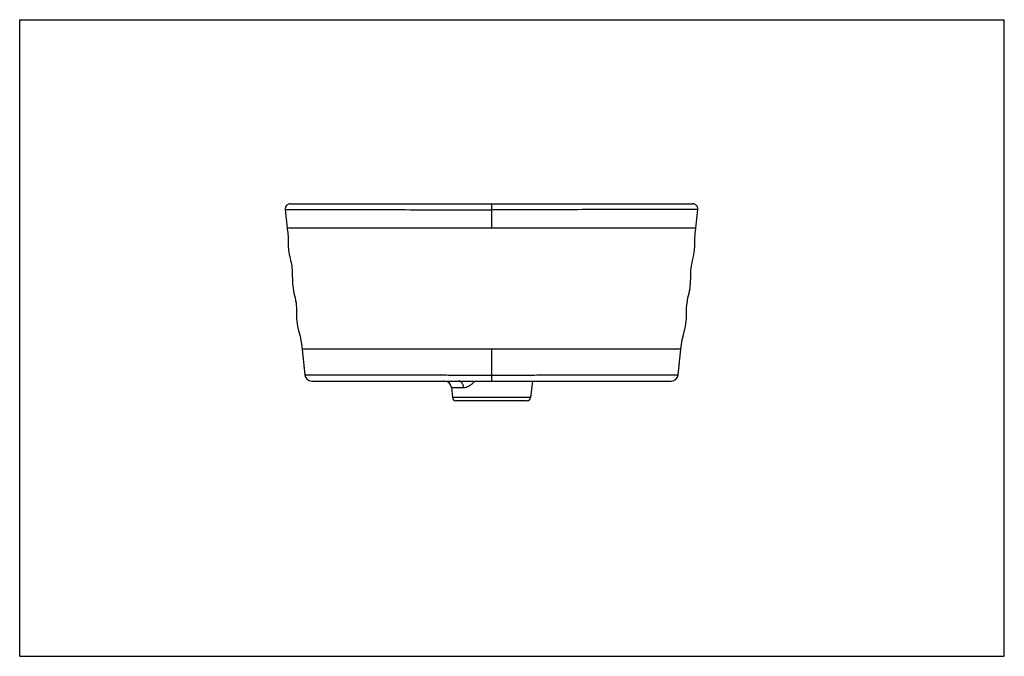
# Model space of a CAD drawing. Units: millimetres. Extents: x 0 to 864, y 0 to 559.
import ezdxf

# ---------------------------------------------------------------- set-up
doc = ezdxf.new("R2010")
doc.units = ezdxf.units.MM
doc.header["$LTSCALE"] = 47.498
doc.layers.get('0').update_dxf_attribs({"linetype": 'CONTINUOUS'})
doc.layers.add('_SURFACE', color=7, linetype='CONTINUOUS')

msp = doc.modelspace()

# ---------------------------------------------------------------- linework, layer by layer
at = {"color": 7, "linetype": 'Continuous'}
for p, q in [((0, 0), (0, 558.8)), ((0, 558.8), (863.6, 558.8)), ((863.6, 0), (863.6, 558.8)), ((232.9, 392.13), (234.66, 375.77)), ((237.45, 397.19), (590.22, 397.19)), ((413.82, 397.19), (413.82, 375.66)), ((593.02, 375.76), (594.77, 392.13)), ((247.38, 272.3), (250.06, 247.06)), ((413.82, 269.57), (247.67, 269.58)), ((580, 269.58), (413.82, 269.57)), ((413.82, 269.57), (413.82, 241.61)), ((256.14, 241.61), (571.53, 241.61)), ((378.63, 235.93), (389.3, 235.93)), ((448.09, 227.06), (379.58, 227.06)), ((445.06, 224.34), (382.62, 224.34)), ((0, 0), (863.6, 0))]:
    msp.add_line(p, q, dxfattribs=at)
for points in [[(237.45, 397.19), (236.99, 397.17), (236.53, 397.1), (236.07, 396.98), (235.64, 396.82), (235.22, 396.61), (234.82, 396.36), (234.46, 396.08), (234.12, 395.75), (233.82, 395.4), (233.55, 395.01), (233.33, 394.6), (233.15, 394.17), (233.02, 393.73), (232.93, 393.27), (232.88, 392.81), (232.89, 392.33), (232.91, 392.13)], [(594.77, 392.13), (594.79, 392.33), (594.79, 392.81), (594.75, 393.27), (594.66, 393.73), (594.52, 394.17), (594.34, 394.6), (594.12, 395.01), (593.86, 395.4), (593.56, 395.75), (593.22, 396.08), (592.85, 396.36), (592.46, 396.61), (592.04, 396.82), (591.6, 396.98), (591.15, 397.1), (590.68, 397.17), (590.22, 397.19)], [(234.66, 375.77), (234.74, 375.07), (234.94, 373.48), (235.14, 371.86), (235.28, 370.33), (235.35, 368.92), (235.39, 367.55), (235.4, 366.23)], [(592.27, 363.61), (592.27, 366.22), (592.28, 367.55), (592.32, 368.92), (592.4, 370.33), (592.54, 371.86), (592.73, 373.48), (592.93, 375.07), (593.02, 375.76)], [(235.4, 366.23), (235.4, 363.61), (235.42, 362.17), (235.46, 360.67), (235.54, 359.16), (235.67, 357.64), (235.86, 356.06), (236.13, 354.42), (236.46, 352.75), (236.82, 351.06)], [(590.06, 347.52), (590.85, 351.05), (591.21, 352.74), (591.54, 354.42), (591.81, 356.06), (592, 357.63), (592.14, 359.15), (592.22, 360.66), (592.26, 362.16), (592.27, 363.61)], [(236.82, 351.06), (237.61, 347.53), (237.97, 345.81), (238.29, 344.12), (238.56, 342.42), (238.78, 340.72), (238.94, 339.03), (239.04, 337.29), (239.1, 335.44), (239.13, 333.45), (239.14, 331.34), (239.18, 329.15), (239.29, 326.96), (239.47, 324.86), (239.75, 322.82), (240.1, 320.78), (240.53, 318.73), (241.52, 314.58)], [(587.14, 318.72), (587.57, 320.78), (587.93, 322.82), (588.2, 324.86), (588.39, 326.96), (588.49, 329.15), (588.53, 331.34), (588.55, 333.45), (588.57, 335.43), (588.63, 337.29), (588.74, 339.03), (588.9, 340.72), (589.11, 342.41), (589.39, 344.11), (589.71, 345.81), (590.06, 347.52)], [(241.52, 314.58), (241.99, 312.46), (242.37, 310.3), (242.6, 308.1), (242.69, 305.85), (242.69, 303.57), (242.68, 301.26), (242.7, 298.92), (242.8, 296.58), (242.98, 294.23), (243.29, 291.86), (243.72, 289.51), (244.22, 287.23), (244.77, 285.03)], [(581.81, 280.92), (582.9, 285.03), (583.45, 287.23), (583.96, 289.5), (584.38, 291.86), (584.69, 294.23), (584.88, 296.57), (584.97, 298.92), (584.99, 301.26), (584.98, 303.57), (584.99, 305.85), (585.08, 308.1), (585.31, 310.3), (585.68, 312.46), (586.15, 314.57), (587.14, 318.72)], [(244.77, 285.03), (245.86, 280.92), (246.32, 279.07), (246.69, 277.36), (247, 275.39), (247.38, 272.3)], [(577.61, 247.06), (580.3, 272.3), (580.67, 275.39), (580.99, 277.36), (581.36, 279.07), (581.81, 280.92)]]:
    msp.add_lwpolyline(points, dxfattribs=at)
for centre, radius, start, end in [((256.12, 247.7), 6.1, 186.05012, 270), ((571.55, 247.7), 6.1, 270, 353.95051), ((372.32, 235.26), 6.35, 6.12695, 90), ((382.61, 227.39), 3.05, 186.12695, 270), ((445.06, 227.39), 3.05, 270, 353.87305)]:
    msp.add_arc(centre, radius, start, end, dxfattribs=at)
for points, knots in [([(232.9, 392.13), (232.97, 392.13), (233.23, 392.13), (233.8, 392.13), (234.74, 392.13), (236.04, 392.13), (237.7, 392.13), (240.63, 392.13), (245.18, 392.12), (251.71, 392.12), (259.68, 392.11), (269.12, 392.1), (280.06, 392.09), (292.51, 392.08), (312.02, 392.06), (339.55, 392.04), (375.49, 392.02), (400.75, 392.01), (413.82, 392.01)], [0, 0, 0, 0, 0.00111, 0.004274, 0.009468, 0.016669, 0.025857, 0.037021, 0.06525, 0.101327, 0.145327, 0.197388, 0.257788, 0.326722, 0.403941, 0.581198, 0.783194, 1, 1, 1, 1]), ([(594.77, 392.13), (593.78, 392.13), (589.86, 392.12), (581.12, 392.12), (566.59, 392.1), (546.17, 392.08), (519.88, 392.06), (488.17, 392.04), (452.19, 392.02), (426.91, 392.01), (413.82, 392.01)], [0, 0, 0, 0, 0.016481, 0.0649, 0.144896, 0.25733, 0.403504, 0.580849, 0.783003, 1, 1, 1, 1]), ([(413.82, 375.66), (407.28, 375.66), (394.31, 375.66), (375.15, 375.67), (356.64, 375.67), (339.06, 375.68), (322.58, 375.69), (307.38, 375.71), (293.57, 375.72), (282.97, 375.73), (275.25, 375.73), (270.02, 375.74), (265.17, 375.74), (260.69, 375.75), (256.57, 375.75), (252.81, 375.75), (249.41, 375.76), (246.36, 375.76), (244.04, 375.76), (242.36, 375.76), (241.23, 375.76), (240.2, 375.76), (239.25, 375.77), (238.39, 375.77), (237.62, 375.77), (236.93, 375.77), (236.42, 375.77), (236.05, 375.77), (235.81, 375.77), (235.6, 375.77), (235.4, 375.77), (235.23, 375.77), (235.08, 375.77), (234.95, 375.77), (234.86, 375.77), (234.8, 375.77), (234.76, 375.77), (234.73, 375.77), (234.71, 375.77), (234.69, 375.77), (234.68, 375.77), (234.67, 375.77), (234.66, 375.77), (234.66, 375.77), (234.66, 375.77), (234.66, 375.77), (234.66, 375.77)], [0, 0, 0, 0, 0.109599, 0.217147, 0.32086, 0.419408, 0.511653, 0.596737, 0.673952, 0.742883, 0.774151, 0.803298, 0.830358, 0.855368, 0.878357, 0.899341, 0.918333, 0.935346, 0.950388, 0.95717, 0.963458, 0.969252, 0.974551, 0.979353, 0.98366, 0.987469, 0.990778, 0.992245, 0.993585, 0.9948, 0.995888, 0.996849, 0.997683, 0.99839, 0.998969, 0.99921, 0.999419, 0.999597, 0.999742, 0.999855, 0.999899, 0.999935, 0.999964, 0.999984, 0.999996, 1, 1, 1, 1]), ([(593.02, 375.76), (593.01, 375.76), (593.01, 375.76), (593.01, 375.76), (593.01, 375.76), (593, 375.76), (593, 375.76), (592.99, 375.76), (592.97, 375.76), (592.94, 375.76), (592.91, 375.76), (592.87, 375.76), (592.81, 375.76), (592.72, 375.76), (592.59, 375.76), (592.44, 375.76), (592.27, 375.76), (592.08, 375.76), (591.77, 375.76), (591.33, 375.76), (590.74, 375.76), (590.06, 375.76), (589.29, 375.76), (588.43, 375.76), (587.48, 375.76), (586.44, 375.76), (585.31, 375.76), (583.64, 375.76), (581.32, 375.76), (578.27, 375.75), (574.86, 375.75), (571.1, 375.75), (566.98, 375.74), (562.5, 375.74), (557.65, 375.73), (552.42, 375.73), (544.7, 375.72), (534.1, 375.71), (520.29, 375.7), (505.08, 375.69), (488.61, 375.68), (471.01, 375.67), (452.51, 375.67), (433.34, 375.66), (420.37, 375.66), (413.82, 375.66)], [0, 0, 0, 0, 0.000004, 0.000016, 0.000036, 0.000065, 0.000101, 0.000146, 0.000259, 0.000404, 0.000581, 0.000791, 0.001032, 0.001612, 0.002319, 0.003153, 0.004115, 0.005203, 0.006418, 0.009226, 0.012535, 0.016343, 0.020647, 0.025447, 0.030742, 0.036532, 0.042816, 0.049594, 0.06463, 0.081638, 0.100629, 0.121614, 0.144606, 0.169621, 0.196687, 0.225834, 0.257095, 0.326004, 0.403239, 0.488328, 0.580567, 0.679123, 0.78284, 0.890389, 1, 1, 1, 1]), ([(250.06, 247.06), (250.06, 247.06), (250.06, 247.06), (250.07, 247.06), (250.08, 247.06), (250.1, 247.06), (250.12, 247.06), (250.17, 247.06), (250.23, 247.06), (250.32, 247.06), (250.43, 247.06), (250.56, 247.06), (250.71, 247.06), (250.88, 247.06), (251.15, 247.06), (251.54, 247.06), (252.06, 247.06), (252.67, 247.06), (253.36, 247.06), (254.13, 247.06), (254.98, 247.06), (256.28, 247.06), (258.11, 247.06), (260.56, 247.06), (263.34, 247.05), (266.46, 247.05), (269.92, 247.04), (273.71, 247.04), (277.84, 247.03), (284.02, 247.02), (292.59, 247), (303.87, 246.99), (316.47, 246.98), (330.33, 246.97), (345.37, 246.95), (361.46, 246.94), (378.4, 246.92), (395.95, 246.91), (407.83, 246.91), (413.82, 246.91)], [0, 0, 0, 0, 0.000015, 0.000062, 0.000138, 0.000246, 0.000384, 0.000553, 0.000984, 0.001537, 0.002213, 0.003013, 0.003935, 0.004981, 0.00615, 0.008859, 0.012065, 0.015767, 0.019968, 0.024669, 0.029872, 0.035577, 0.048501, 0.063451, 0.080439, 0.099473, 0.120564, 0.14372, 0.168943, 0.196234, 0.256995, 0.325923, 0.402907, 0.487691, 0.579794, 0.67844, 0.782419, 0.890214, 1, 1, 1, 1]), ([(413.82, 246.91), (419.82, 246.91), (431.7, 246.91), (449.25, 246.92), (466.2, 246.94), (482.29, 246.95), (497.33, 246.97), (511.19, 246.98), (523.79, 246.99), (533.47, 247), (540.55, 247.01), (545.36, 247.02), (549.83, 247.03), (553.96, 247.04), (557.75, 247.04), (561.21, 247.05), (564.33, 247.05), (567.11, 247.06), (569.22, 247.06), (570.74, 247.06), (571.76, 247.06), (572.69, 247.06), (573.55, 247.06), (574.32, 247.06), (575, 247.06), (575.61, 247.06), (576.07, 247.06), (576.39, 247.06), (576.6, 247.06), (576.79, 247.06), (576.96, 247.06), (577.11, 247.06), (577.25, 247.06), (577.36, 247.06), (577.44, 247.06), (577.49, 247.06), (577.52, 247.06), (577.55, 247.06), (577.57, 247.06), (577.59, 247.06), (577.6, 247.06), (577.6, 247.06), (577.61, 247.06), (577.61, 247.06), (577.61, 247.06), (577.61, 247.06), (577.61, 247.06)], [0, 0, 0, 0, 0.10978, 0.217571, 0.321546, 0.420191, 0.512295, 0.597077, 0.674056, 0.742993, 0.774402, 0.803756, 0.831045, 0.856268, 0.879424, 0.900515, 0.919551, 0.936541, 0.951493, 0.958209, 0.964419, 0.970125, 0.975328, 0.98003, 0.984232, 0.987935, 0.991141, 0.992557, 0.99385, 0.99502, 0.996065, 0.996988, 0.997787, 0.998463, 0.999017, 0.999247, 0.999447, 0.999616, 0.999754, 0.999862, 0.999904, 0.999939, 0.999965, 0.999985, 0.999996, 1, 1, 1, 1]), ([(389.3, 235.93), (389.27, 236.31), (389.16, 237.07), (388.87, 238.14), (388.44, 239.12), (387.89, 239.98), (387.24, 240.68), (386.51, 241.21), (385.72, 241.53), (385.16, 241.61), (384.89, 241.61)], [0, 0, 0, 0, 0.146227, 0.289091, 0.425808, 0.554963, 0.675978, 0.789331, 0.896573, 1, 1, 1, 1]), ([(389.3, 235.93), (389.72, 235.93), (390.58, 236.01), (391.87, 236.33), (393.16, 236.82), (394.43, 237.48), (395.68, 238.29), (396.88, 239.25), (398.01, 240.35), (398.69, 241.17), (399, 241.61)], [0, 0, 0, 0, 0.108971, 0.222697, 0.341493, 0.465188, 0.593361, 0.725522, 0.861201, 1, 1, 1, 1])]:
    msp.add_open_spline(points, degree=3, knots=knots, dxfattribs=at)
at = {"layer": '_SURFACE', "color": 7, "linetype": 'Continuous'}
for p, q in [((378.63, 235.93), (379.58, 227.06)), ((449.65, 241.61), (448.09, 227.06))]:
    msp.add_line(p, q, dxfattribs=at)

doc.saveas('drawing.dxf')
